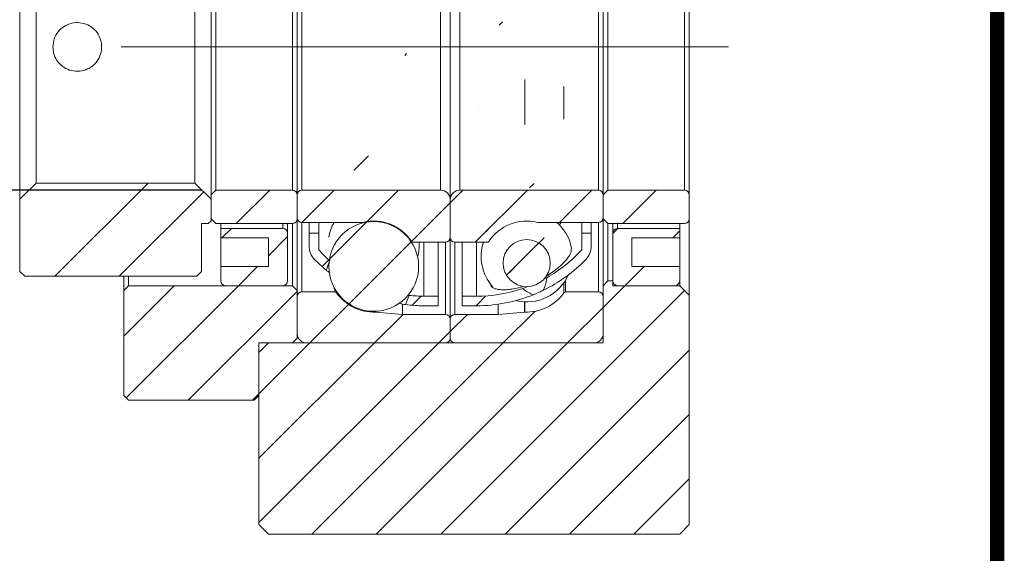
# Model space of a CAD drawing. Extents: x 0 to 297, y 0 to 211.
# Drawn here: x 229 to 297, y 60 to 98 of the extents above; entities that cross this region are included whole.
import ezdxf

# ---------------------------------------------------------------- set-up
doc = ezdxf.new("R2010")
doc.units = 0
doc.header["$LTSCALE"] = 5
doc.header["$MEASUREMENT"] = 0
doc.linetypes.add('CENTERX2', pattern=[20.32, 12.7, -2.54, 2.54, -2.54])
doc.layers.get('0').update_dxf_attribs({"linetype": 'CONTINUOUS'})
doc.layers.add('FORMAT', color=7, linetype='CONTINUOUS')
doc.styles.add('SLDTEXTSTYLE0', font='TXT', dxfattribs={"width": 0.75})
doc.dimstyles.new('SLDDIMSTYLE2', dxfattribs={"dimtxt": 3.5, "dimasz": 2.5, "dimexe": 0, "dimexo": 0.0625, "dimgap": 0.875, "dimtad": 1, "dimlfac": 1.5, "dimrnd": 1e-09, "dimzin": 12, "dimdsep": 46, "dimtxsty": 'SLDTEXTSTYLE0', "dimsah": 1, "dimcen": 0.09, "dimadec": 0, "dimazin": 3, "dimtfac": 1, "dimtmove": 0, "dimatfit": 0, "dimfxl": 1, "dimfrac": 2, "dimtolj": 1, "dimtzin": 12, "dimarcsym": 0})
pattern_1 = [(45, (-123.5067, -99.8797), (-2.245064, 2.245064), [])]

# ---------------------------------------------------------------- blocks, each defined once
blk = doc.blocks.new('_D_17')
at = {"layer": 'FORMAT', "color": 7, "transparency": 16777216}
for p, q in [((181.27, 86.693), (181.27, 92.193)), ((202.727, 86.693), (180.27, 86.693)), ((181.27, 86.693), (181.27, 66.693)), ((202.727, 66.693), (180.27, 66.693)), ((181.27, 66.693), (181.27, 61.193))]:
    blk.add_line(p, q, dxfattribs=at)
for points in [[(181.27, 86.693), (181.52, 89.193), (181.02, 89.193)], [(181.27, 66.693), (181.02, 64.193), (181.52, 64.193)]]:
    blk.add_solid(points, dxfattribs=at)
at = {"layer": 'FORMAT', "color": 7, "transparency": 16777216, "char_height": 3.5, "attachment_point": 1, "rotation": 90, "style": 'SLDTEXTSTYLE0'}
for s, insert in [('30', (176.705, 75.621)), ('%%c', (176.758, 70.342))]:
    blk.add_mtext(s, dxfattribs=dict(at, insert=insert))
blk = doc.blocks.new('A$C62B93D6D')
at = {"linetype": 'Continuous', "lineweight": 0}
h = blk.add_hatch(dxfattribs=at)
h.set_pattern_fill('ANSI31', style=0)
h.set_pattern_definition(pattern_1)
edge = h.paths.add_edge_path(flags=0)
edge.add_arc((105.05342626, -9.28429535), 1.33333333, 0, 43.9897153127)
edge.add_arc((98.38675959, -15.71990827), 10.59948454, 43.9897153127, 50.7186982485)
edge.add_ellipse((96.15386117, -23.1870904), major_axis=(18.05742619, 48.19897335), ratio=0.05958106237, start_angle=289.4052712307, end_angle=290.2482092615, ccw=False)
edge.add_arc((98.38675959, -15.71990827), 9.93281787, 42.4137630038, 49.3146287327, ccw=False)
edge.add_line((105.72009293, -9.02042373), (105.72009293, -10.1870904))
edge.add_line((105.72009293, -10.1870904), (106.38675959, -10.1870904))
edge.add_line((106.38675959, -10.1870904), (106.38675959, -9.28429535))
h = blk.add_hatch(dxfattribs=at)
h.set_pattern_fill('ANSI31', style=0)
h.set_pattern_definition(pattern_1)
edge = h.paths.add_edge_path(flags=0)
edge.add_arc((88.05342626, -37.08988545), 1.33333333, 180, 223.9897153127)
edge.add_arc((94.72009293, -30.65427253), 10.59948454, 223.9897153127, 229.9898586791)
edge.add_ellipse((96.95299134, -23.1870904), major_axis=(-33.40577467, -89.29510463), ratio=0.0321658555, start_angle=280.3055213554, end_angle=280.740640821, ccw=False)
edge.add_arc((94.72009293, -30.65427253), 9.93281787, 222.4137630038, 228.5959801592, ccw=False)
edge.add_line((87.38675959, -37.35375706), (87.38675959, -36.1870904))
edge.add_line((87.38675959, -36.1870904), (86.72009293, -36.1870904))
edge.add_line((86.72009293, -36.1870904), (86.72009293, -37.08988545))
h = blk.add_hatch(dxfattribs=at)
h.set_pattern_fill('ANSI31', style=0)
h.set_pattern_definition(pattern_1)
edge = h.paths.add_edge_path(flags=0)
edge.add_line((95.72009293, -41.25375706), (95.72009293, -40.5870904))
edge.add_line((95.72009293, -40.5870904), (94.72009293, -40.5870904))
edge.add_arc((94.72009293, -30.65427253), 9.93281787, 264.0077213427, 270, ccw=False)
edge.add_ellipse((96.95299134, -23.1870904), major_axis=(-33.40577467, -89.29510463), ratio=0.0321658555, start_angle=79.0682884757, end_angle=79.4892382361, ccw=False)
edge.add_arc((94.72009293, -30.65427253), 10.59948454, 263.0530941927, 270)
edge.add_line((94.72009293, -41.25375706), (95.72009293, -41.25375706))
h = blk.add_hatch(dxfattribs=at)
h.set_pattern_fill('ANSI31', style=0)
h.set_pattern_definition(pattern_1)
edge = h.paths.add_edge_path(flags=0)
edge.add_ellipse((96.15386117, -23.1870904), major_axis=(6.56623023, -17.28466721), ratio=0.16585663018, start_angle=7.5739339602, end_angle=17.9393510082, ccw=False)
edge.add_arc((98.38675959, -30.65427253), 10.59948454, 296.0444773111, 316.0102846873)
edge.add_arc((105.05342626, -37.08988545), 1.33333333, 316.0102846873, 360)
edge.add_line((106.38675959, -37.08988545), (106.38675959, -36.1870904))
edge.add_line((106.38675959, -36.1870904), (105.72009293, -36.1870904))
edge.add_line((105.72009293, -36.1870904), (105.72009293, -37.35375706))
edge.add_arc((98.38675959, -30.65427253), 9.93281787, 299.5394058299, 317.5862369962, ccw=False)
h = blk.add_hatch(dxfattribs=at)
h.set_pattern_fill('ANSI32', style=0)
h.set_pattern_definition([(45, (-123.507, -99.88), (-6.7352, 6.7352), []), (45, (-119.017, -99.88), (-6.7352, 6.7352), [])])
h.paths.add_polyline_path([(79.68675959, -35.52042373), (79.88675959, -35.32042373), (79.88675959, -33.82042373), (78.75342626, -32.6870904), (67.68675959, -32.6870904), (66.55342626, -33.82042373), (66.55342626, -38.85375706), (66.88675959, -39.1870904), (78.88675959, -39.1870904), (79.22009293, -38.85375706), (79.22009293, -35.52042373)], flags=0)
h = blk.add_hatch(dxfattribs=at)
h.set_pattern_fill('ANSI31', style=0)
h.set_pattern_definition(pattern_1)
edge = h.paths.add_edge_path(flags=0)
edge.add_arc((98.38675959, -30.65427253), 9.93281787, 270, 288.9448491361, ccw=False)
edge.add_line((98.38675959, -40.5870904), (97.38675959, -40.5870904))
edge.add_line((97.38675959, -40.5870904), (97.38675959, -41.25375706))
edge.add_line((97.38675959, -41.25375706), (98.38675959, -41.25375706))
edge.add_arc((98.38675959, -30.65427253), 10.59948454, 270, 291.9732135677)
edge.add_ellipse((96.15386117, -23.1870904), major_axis=(6.56623023, -17.28466721), ratio=0.16585663018, start_angle=343.2033992752, end_angle=353.4911795917, ccw=False)
h = blk.add_hatch(dxfattribs=at)
h.set_pattern_fill('ANSI31', style=0)
h.set_pattern_definition(pattern_1)
edge = h.paths.add_edge_path(flags=0)
edge.add_line((80.22009293, -33.1870904), (79.88675959, -33.52042373))
edge.add_line((79.88675959, -33.52042373), (79.88675959, -35.1870904))
edge.add_line((79.88675959, -35.1870904), (80.22009293, -35.52042373))
edge.add_line((80.22009293, -35.52042373), (85.55342626, -35.52042373))
edge.add_arc((85.55342626, -35.1870904), 0.33333333, 270, 360)
edge.add_line((85.88675959, -35.1870904), (85.88675959, -33.52042373))
edge.add_arc((85.55342626, -33.52042373), 0.33333333, 0, 90)
edge.add_line((85.55342626, -33.1870904), (80.22009293, -33.1870904))
h = blk.add_hatch(dxfattribs=at)
h.set_pattern_fill('ANSI31', style=0)
h.set_pattern_definition(pattern_1)
edge = h.paths.add_edge_path(flags=0)
edge.add_line((95.88675959, -33.1870904), (86.22009293, -33.1870904))
edge.add_arc((86.22009293, -33.52042373), 0.33333333, 90, 180)
edge.add_line((85.88675959, -33.52042373), (85.88675959, -35.10375706))
edge.add_arc((86.22009293, -35.10375706), 0.33333333, 180, 270)
edge.add_line((86.22009293, -35.4370904), (90.44670751, -35.4370904))
edge.add_arc((90.44670751, -35.30375706), 0.13333333, 270, 283.519064236)
edge.add_arc((91.22009293, -38.52042373), 3.175, 33.6526136064, 103.5190642361, ccw=False)
edge.add_arc((93.97399168, -36.6870904), 0.13333333, 213.6526136064, 270)
edge.add_line((93.97399168, -36.82042373), (96.22009293, -36.82042373))
edge.add_arc((96.22009293, -36.4870904), 0.33333333, 270, 360)
edge.add_line((96.55342626, -36.4870904), (96.55342626, -33.85375706))
edge.add_arc((95.88675959, -33.85375706), 0.66666667, 0, 90)
h = blk.add_hatch(dxfattribs=at)
h.set_pattern_fill('ANSI31', style=0)
h.set_pattern_definition(pattern_1)
edge = h.paths.add_edge_path(flags=0)
edge.add_line((107.22009293, -35.10375706), (107.22009293, -33.52042373))
edge.add_arc((106.88675959, -33.52042373), 0.33333333, 0, 90)
edge.add_line((106.88675959, -33.1870904), (97.22009293, -33.1870904))
edge.add_arc((97.22009293, -33.85375706), 0.66666667, 90, 180)
edge.add_line((96.55342626, -33.85375706), (96.55342626, -36.4870904))
edge.add_arc((96.88675959, -36.4870904), 0.33333333, 180, 270)
edge.add_line((96.88675959, -36.82042373), (99.13286084, -36.82042373))
edge.add_arc((99.13286084, -36.6870904), 0.13333333, 270, 326.3473863936)
edge.add_arc((101.88675959, -38.52042373), 3.175, 76.4809357639, 146.3473863936, ccw=False)
edge.add_arc((102.66014501, -35.30375706), 0.13333333, 256.4809357639, 270)
edge.add_line((102.66014501, -35.4370904), (106.88675959, -35.4370904))
edge.add_arc((106.88675959, -35.10375706), 0.33333333, 270, 360)
h = blk.add_hatch(dxfattribs=at)
h.set_pattern_fill('ANSI31', style=0)
h.set_pattern_definition(pattern_1)
edge = h.paths.add_edge_path(flags=0)
edge.add_line((107.55342626, -33.1870904), (107.22009293, -33.52042373))
edge.add_line((107.22009293, -33.52042373), (107.22009293, -35.1870904))
edge.add_line((107.22009293, -35.1870904), (107.55342626, -35.52042373))
edge.add_line((107.55342626, -35.52042373), (112.88675959, -35.52042373))
edge.add_arc((112.88675959, -35.1870904), 0.33333333, 270, 360)
edge.add_line((113.22009293, -35.1870904), (113.22009293, -33.52042373))
edge.add_arc((112.88675959, -33.52042373), 0.33333333, 0, 90)
edge.add_line((112.88675959, -33.1870904), (107.55342626, -33.1870904))
h = blk.add_hatch(dxfattribs=at)
h.set_pattern_fill('ANSI31', style=0)
h.set_pattern_definition(pattern_1)
edge = h.paths.add_edge_path(flags=0)
edge.add_arc((91.22009293, -38.51137996), 3.13103249, 0, 360)
h = blk.add_hatch(dxfattribs=at)
h.set_pattern_fill('ANSI31', style=0)
h.set_pattern_definition(pattern_1)
edge = h.paths.add_edge_path(flags=0)
edge.add_line((80.55342626, -36.52042373), (83.88675959, -36.52042373))
edge.add_line((83.88675959, -36.52042373), (83.88675959, -38.52042373))
edge.add_line((83.88675959, -38.52042373), (80.55342626, -38.52042373))
edge.add_line((80.55342626, -38.52042373), (80.55342626, -39.52042373))
edge.add_arc((80.88675959, -39.52042373), 0.33333333, 180, 270)
edge.add_line((80.88675959, -39.85375706), (84.88675959, -39.85375706))
edge.add_arc((84.88675959, -39.52042373), 0.33333333, 270, 360)
edge.add_line((85.22009293, -39.52042373), (85.22009293, -36.1870904))
edge.add_arc((84.88675959, -36.1870904), 0.33333333, 0, 90)
edge.add_line((84.88675959, -35.85375706), (80.55342626, -35.85375706))
edge.add_line((80.55342626, -35.85375706), (80.55342626, -36.52042373))
h = blk.add_hatch(dxfattribs=at)
h.set_pattern_fill('ANSI31', style=0)
h.set_pattern_definition(pattern_1)
edge = h.paths.add_edge_path(flags=0)
edge.add_line((112.55342626, -38.52042373), (109.22009293, -38.52042373))
edge.add_line((109.22009293, -38.52042373), (109.22009293, -36.52042373))
edge.add_line((109.22009293, -36.52042373), (112.55342626, -36.52042373))
edge.add_line((112.55342626, -36.52042373), (112.55342626, -35.85375706))
edge.add_line((112.55342626, -35.85375706), (108.22009293, -35.85375706))
edge.add_arc((108.22009293, -36.1870904), 0.33333333, 90, 180)
edge.add_line((107.88675959, -36.1870904), (107.88675959, -39.52042373))
edge.add_arc((108.22009293, -39.52042373), 0.33333333, 180, 270)
edge.add_line((108.22009293, -39.85375706), (112.22009293, -39.85375706))
edge.add_arc((112.22009293, -39.52042373), 0.33333333, 270, 360)
edge.add_line((112.55342626, -39.52042373), (112.55342626, -38.52042373))
h = blk.add_hatch(dxfattribs=at)
h.set_pattern_fill('ANSI31', style=0)
h.set_pattern_definition(pattern_1)
edge = h.paths.add_edge_path(flags=0)
edge.add_arc((101.88675959, -38.27813013), 1.64590224, 0, 360)
h = blk.add_hatch(dxfattribs=at)
h.set_pattern_fill('ANSI31', style=0)
h.set_pattern_definition(pattern_1)
h.paths.add_polyline_path([(83.22009293, -56.52042373), (83.88675959, -57.1870904), (112.55342626, -57.1870904), (113.22009293, -56.52042373), (113.22009293, -40.52042373), (112.55342626, -39.85375706), (107.88675959, -39.85375706), (107.88675959, -39.52042373), (107.55342626, -39.52042373), (107.22009293, -39.85375706), (107.22009293, -43.85375706), (83.88675959, -43.85375706), (83.22009293, -44.52042373)], flags=0)
h = blk.add_hatch(dxfattribs=at)
h.set_pattern_fill('ANSI31', style=0)
h.set_pattern_definition(pattern_1)
h.paths.add_polyline_path([(74.12009293, -39.85375706), (73.78675959, -40.1870904), (73.78675959, -47.52042373), (74.12009293, -47.85375706), (82.88675959, -47.85375706), (83.22009293, -47.52042373), (83.22009293, -43.85375706), (85.55342626, -43.85375706), (85.88675959, -43.52042373), (85.88675959, -40.1870904), (85.55342626, -39.85375706)], flags=0)
h = blk.add_hatch(dxfattribs=at)
h.set_pattern_fill('ANSI31', style=0)
h.set_pattern_definition(pattern_1)
edge = h.paths.add_edge_path(flags=0)
edge.add_line((86.55342626, -43.85375706), (96.22009293, -43.85375706))
edge.add_arc((96.22009293, -43.52042373), 0.33333333, 270, 360)
edge.add_line((96.55342626, -43.52042373), (96.55342626, -42.1870904))
edge.add_arc((96.22009293, -42.1870904), 0.33333333, 360, 450)
edge.add_line((96.22009293, -41.85375706), (93.22009293, -41.85375706))
edge.add_line((93.22009293, -41.85375706), (91.37876212, -41.69266149))
edge.add_arc((91.36714135, -41.82548745), 0.13333333, 85, 92.5475156455)
edge.add_arc((91.22009293, -38.52042373), 3.175, 215.0511367474, 272.5475156454, ccw=False)
edge.add_arc((88.51175959, -40.42042373), 0.13333333, 35.0511367474, 90)
edge.add_line((88.51175959, -40.2870904), (86.22009293, -40.2870904))
edge.add_arc((86.22009293, -40.62042373), 0.33333333, 90, 180)
edge.add_line((85.88675959, -40.62042373), (85.88675959, -43.1870904))
edge.add_arc((86.55342626, -43.1870904), 0.66666667, 180, 270)
h = blk.add_hatch(dxfattribs=at)
h.set_pattern_fill('ANSI31', style=0)
h.set_pattern_definition(pattern_1)
edge = h.paths.add_edge_path(flags=0)
edge.add_line((96.55342626, -42.1870904), (96.55342626, -43.52042373))
edge.add_arc((96.88675959, -43.52042373), 0.33333333, 180, 270)
edge.add_line((96.88675959, -43.85375706), (106.55342626, -43.85375706))
edge.add_arc((106.55342626, -43.1870904), 0.66666667, 270, 360)
edge.add_line((107.22009293, -43.1870904), (107.22009293, -40.62042373))
edge.add_arc((106.88675959, -40.62042373), 0.33333333, 360, 450)
edge.add_line((106.88675959, -40.2870904), (104.59509293, -40.2870904))
edge.add_arc((104.59509293, -40.42042373), 0.13333333, 90, 144.9488632526)
edge.add_arc((101.88675959, -38.52042373), 3.175, 267.4524843546, 324.9488632526, ccw=False)
edge.add_arc((101.73971116, -41.82548745), 0.13333333, 87.4524843545, 95)
edge.add_line((101.7280904, -41.69266149), (99.88675959, -41.85375706))
edge.add_line((99.88675959, -41.85375706), (96.88675959, -41.85375706))
edge.add_arc((96.88675959, -42.1870904), 0.33333333, 90, 180)
at = {"color": 7, "linetype": 'Continuous', "lineweight": 15}
for p, q in [((66.55342626, -33.82042373), (66.55342626, -12.55375706)), ((79.88675959, -33.52042373), (79.88675959, -12.85375706)), ((85.88675959, -12.85375706), (85.88675959, -33.52042373)), ((96.55342626, -33.85375706), (96.55342626, -12.52042373)), ((107.22009293, -33.52042373), (107.22009293, -12.85375706)), ((113.22009293, -12.85375706), (113.22009293, -33.52042373)), ((67.68675959, -13.6870904), (67.68675959, -32.6870904)), ((78.75342626, -32.6870904), (78.75342626, -13.6870904)), ((80.22009293, -13.1870904), (80.22009293, -33.1870904)), ((85.55342626, -33.1870904), (85.55342626, -13.1870904)), ((86.22009293, -13.1870904), (86.22009293, -33.1870904)), ((95.88675959, -13.1870904), (95.88675959, -33.1870904)), ((97.22009293, -33.1870904), (97.22009293, -13.1870904)), ((106.88675959, -33.1870904), (106.88675959, -13.1870904)), ((107.55342626, -13.1870904), (107.55342626, -33.1870904)), ((112.88675959, -33.1870904), (112.88675959, -13.1870904)), ((66.55342626, -33.82042373), (67.68675959, -32.6870904)), ((78.75342626, -32.6870904), (67.68675959, -32.6870904)), ((78.75342626, -32.6870904), (79.88675959, -33.82042373)), ((79.88675959, -33.52042373), (80.22009293, -33.1870904)), ((79.88675959, -33.52042373), (79.88675959, -35.1870904)), ((85.55342626, -33.1870904), (80.22009293, -33.1870904)), ((85.88675959, -35.1870904), (85.88675959, -33.52042373)), ((85.88675959, -33.52042373), (85.88675959, -35.10375706)), ((95.88675959, -33.1870904), (86.22009293, -33.1870904)), ((106.88675959, -33.1870904), (97.22009293, -33.1870904)), ((107.22009293, -33.52042373), (107.55342626, -33.1870904)), ((107.22009293, -33.52042373), (107.22009293, -35.1870904)), ((107.22009293, -35.10375706), (107.22009293, -33.52042373)), ((112.88675959, -33.1870904), (107.55342626, -33.1870904)), ((113.22009293, -35.1870904), (113.22009293, -33.52042373)), ((66.55342626, -33.82042373), (66.55342626, -38.85375706)), ((79.88675959, -35.32042373), (79.88675959, -33.82042373)), ((96.55342626, -33.85375706), (96.55342626, -36.4870904)), ((79.22009293, -35.52042373), (79.68675959, -35.52042373)), ((79.22009293, -38.85375706), (79.22009293, -35.52042373)), ((79.88675959, -35.32042373), (79.68675959, -35.52042373)), ((80.22009293, -35.52042373), (79.88675959, -35.1870904)), ((80.22009293, -35.52042373), (85.55342626, -35.52042373)), ((80.55342626, -35.52042373), (80.55342626, -35.85375706)), ((85.22009293, -35.52042373), (85.22009293, -36.1870904)), ((85.55342626, -39.85375706), (85.55342626, -35.52042373)), ((85.88675959, -35.1870904), (85.88675959, -40.1870904)), ((86.22009293, -35.4370904), (90.44670751, -35.4370904)), ((86.72009293, -35.4370904), (86.72009293, -36.1870904)), ((87.38675959, -35.4370904), (87.38675959, -36.1870904)), ((102.66014501, -35.4370904), (106.88675959, -35.4370904)), ((104.29417581, -35.4370904), (104.14484594, -35.62552157)), ((105.72009293, -36.1870904), (105.72009293, -35.4370904)), ((106.38675959, -36.1870904), (106.38675959, -35.4370904)), ((107.55342626, -35.52042373), (107.22009293, -35.1870904)), ((107.22009293, -39.85375706), (107.22009293, -35.1870904)), ((107.55342626, -35.52042373), (112.88675959, -35.52042373)), ((107.55342626, -35.52042373), (107.55342626, -39.52042373)), ((107.88675959, -36.1870904), (107.88675959, -35.52042373)), ((112.55342626, -35.85375706), (112.55342626, -35.52042373)), ((113.22009293, -35.1870904), (113.22009293, -40.52042373)), ((80.55342626, -35.85375706), (80.55342626, -36.52042373)), ((84.88675959, -35.85375706), (80.55342626, -35.85375706)), ((85.22009293, -39.52042373), (85.22009293, -36.1870904)), ((87.38675959, -36.1870904), (86.72009293, -36.1870904)), ((86.72009293, -36.1870904), (86.72009293, -37.08988545)), ((87.38675959, -37.35375706), (87.38675959, -36.1870904)), ((106.38675959, -36.1870904), (105.72009293, -36.1870904)), ((105.72009293, -36.1870904), (105.72009293, -37.35375706)), ((106.38675959, -37.08988545), (106.38675959, -36.1870904)), ((107.88675959, -36.1870904), (107.88675959, -39.52042373)), ((112.55342626, -35.85375706), (108.22009293, -35.85375706)), ((112.55342626, -36.52042373), (112.55342626, -35.85375706)), ((80.55342626, -36.52042373), (83.88675959, -36.52042373)), ((80.55342626, -36.52042373), (80.55342626, -38.52042373)), ((83.88675959, -36.52042373), (83.88675959, -38.52042373)), ((93.97399168, -36.82042373), (96.22009293, -36.82042373)), ((95.72009293, -36.82042373), (95.72009293, -40.5870904)), ((96.55342626, -42.1870904), (96.55342626, -36.4870904)), ((96.88675959, -36.82042373), (99.13286084, -36.82042373)), ((97.38675959, -40.5870904), (97.38675959, -36.82042373)), ((109.22009293, -36.52042373), (112.55342626, -36.52042373)), ((109.22009293, -38.52042373), (109.22009293, -36.52042373)), ((112.55342626, -38.52042373), (112.55342626, -36.52042373)), ((66.88675959, -39.1870904), (66.55342626, -38.85375706)), ((79.22009293, -38.85375706), (78.88675959, -39.1870904)), ((80.55342626, -38.52042373), (80.55342626, -39.52042373)), ((83.88675959, -38.52042373), (80.55342626, -38.52042373)), ((112.55342626, -38.52042373), (109.22009293, -38.52042373)), ((112.55342626, -39.52042373), (112.55342626, -38.52042373)), ((66.88675959, -39.1870904), (78.88675959, -39.1870904)), ((73.78675959, -40.1870904), (73.78675959, -39.1870904)), ((74.12009293, -39.1870904), (74.12009293, -39.85375706)), ((103.07368629, -39.40719031), (103.28385773, -39.29599115)), ((107.22009293, -39.85375706), (107.55342626, -39.52042373)), ((107.55342626, -39.52042373), (107.88675959, -39.52042373)), ((107.88675959, -39.52042373), (107.88675959, -39.85375706)), ((112.55342626, -39.85375706), (112.55342626, -39.52042373)), ((73.78675959, -40.1870904), (74.12009293, -39.85375706)), ((73.78675959, -40.1870904), (73.78675959, -47.52042373)), ((85.55342626, -39.85375706), (74.12009293, -39.85375706)), ((80.88675959, -39.85375706), (84.88675959, -39.85375706)), ((85.55342626, -39.85375706), (85.88675959, -40.1870904)), ((85.88675959, -43.52042373), (85.88675959, -40.1870904)), ((88.51175959, -40.2870904), (86.22009293, -40.2870904)), ((106.88675959, -40.2870904), (104.59509293, -40.2870904)), ((107.22009293, -43.85375706), (107.22009293, -39.85375706)), ((107.88675959, -39.85375706), (112.55342626, -39.85375706)), ((108.22009293, -39.85375706), (112.22009293, -39.85375706)), ((112.55342626, -39.85375706), (113.22009293, -40.52042373)), ((85.88675959, -40.62042373), (85.88675959, -43.1870904)), ((93.22009293, -41.15073611), (93.22009293, -41.85375706)), ((93.58446138, -40.51466791), (93.68316199, -40.53281721)), ((95.72009293, -40.5870904), (94.72009293, -40.5870904)), ((95.72009293, -41.25375706), (95.72009293, -40.5870904)), ((98.38675959, -40.5870904), (97.38675959, -40.5870904)), ((97.38675959, -40.5870904), (97.38675959, -41.25375706)), ((99.88675959, -41.85375706), (99.88675959, -41.14708304)), ((107.22009293, -43.1870904), (107.22009293, -40.62042373)), ((113.22009293, -56.52042373), (113.22009293, -40.52042373)), ((93.22009293, -41.85375706), (91.37876212, -41.69266149)), ((96.22009293, -41.85375706), (93.22009293, -41.85375706)), ((94.72009293, -41.25375706), (95.72009293, -41.25375706)), ((99.88675959, -41.85375706), (96.88675959, -41.85375706)), ((97.38675959, -41.25375706), (98.38675959, -41.25375706)), ((101.7280904, -41.69266149), (99.88675959, -41.85375706)), ((96.55342626, -42.1870904), (96.55342626, -43.52042373)), ((83.22009293, -43.85375706), (85.55342626, -43.85375706)), ((83.22009293, -47.52042373), (83.22009293, -43.85375706)), ((83.22009293, -44.52042373), (83.88675959, -43.85375706)), ((107.22009293, -43.85375706), (83.88675959, -43.85375706)), ((85.88675959, -43.52042373), (85.55342626, -43.85375706)), ((86.55342626, -43.85375706), (96.22009293, -43.85375706)), ((96.88675959, -43.85375706), (106.55342626, -43.85375706)), ((83.22009293, -56.52042373), (83.22009293, -44.52042373)), ((74.12009293, -47.85375706), (73.78675959, -47.52042373)), ((82.88675959, -47.85375706), (74.12009293, -47.85375706)), ((83.22009293, -47.52042373), (82.88675959, -47.85375706)), ((83.88675959, -57.1870904), (83.22009293, -56.52042373)), ((113.22009293, -56.52042373), (112.55342626, -57.1870904)), ((83.88675959, -57.1870904), (112.55342626, -57.1870904))]:
    blk.add_line(p, q, dxfattribs=at)
at = {"color": 8, "linetype": 'Continuous', "lineweight": 15}
for p, q in [((101.74563755, -28.63522425), (101.74563755, -25.45624622)), ((104.48594095, -28.23822967), (104.48594095, -25.94934341)), ((84.88675959, -35.85375706), (84.88675959, -35.52042373)), ((86.22009293, -35.4370904), (86.22009293, -40.2870904)), ((106.88675959, -40.2870904), (106.88675959, -35.4370904)), ((108.22009293, -35.52042373), (108.22009293, -35.85375706)), ((94.72009293, -36.82042373), (94.72009293, -40.5870904)), ((96.22009293, -36.82042373), (96.22009293, -41.85375706)), ((96.88675959, -41.85375706), (96.88675959, -36.82042373)), ((98.38675959, -40.5870904), (98.38675959, -36.82042373)), ((104.48594095, -40.34384942), (104.48594095, -39.6347263)), ((104.59509293, -40.2870904), (104.59509293, -39.46827241)), ((88.51175959, -40.08246079), (88.51175959, -40.2870904)), ((88.62091156, -40.25712355), (88.62091156, -40.34384942)), ((101.7280904, -41.69266149), (101.7280904, -40.98233342)), ((101.74563755, -41.69228589), (101.74563755, -40.98316277)), ((91.36121497, -41.6392305), (91.36121497, -41.69228589)), ((91.37876212, -41.63838947), (91.37876212, -41.69266149))]:
    blk.add_line(p, q, dxfattribs=at)
at = {"color": 7, "linetype": 'Continuous', "lineweight": 15, "flags": 128}
blk.add_lwpolyline([(105.02236872, -37.31272223), (104.99222233, -37.15044797), (104.86290764, -36.70533143)], dxfattribs=at)
at = {"color": 7, "linetype": 'Continuous', "lineweight": 15}
for centre, radius in [((91.22009293, -38.51137996), 3.13103249), ((101.88675959, -38.27813013), 1.64590224)]:
    blk.add_circle(centre, radius, dxfattribs=at)
for centre, radius, start, end in [((85.55342626, -33.52042373), 0.33333333, 0, 90), ((86.22009293, -33.52042373), 0.33333333, 90, 180), ((95.88675959, -33.85375706), 0.66666667, 0, 90), ((97.22009293, -33.85375706), 0.66666667, 90, 180), ((106.88675959, -33.52042373), 0.33333333, 0, 90), ((112.88675959, -33.52042373), 0.33333333, 0, 90), ((85.55342626, -35.1870904), 0.33333333, 270, 0), ((86.22009293, -35.10375706), 0.33333333, 180, 270), ((91.22009293, -37.00077742), 3.175, 150.494977794, 170.4843506406), ((90.44670751, -35.30375706), 0.13333333, 270, 283.5190642361), ((91.22009293, -38.52042373), 3.175, 33.6526136064, 103.5190642361), ((101.88675959, -38.52042373), 3.175, 76.4809357639, 146.3473863936), ((102.66014501, -35.30375706), 0.13333333, 256.4809357639, 270), ((101.88675959, -37.81130061), 3.175, 20.3856168646, 48.3986755866), ((106.88675959, -35.10375706), 0.33333333, 270, 0), ((112.88675959, -35.1870904), 0.33333333, 270, 0), ((84.88675959, -36.1870904), 0.33333333, 0, 90), ((108.22009293, -36.1870904), 0.33333333, 90, 180), ((93.97399168, -36.6870904), 0.13333333, 213.6526136064, 270), ((91.22009293, -37.00077742), 3.175, 344.5263857273, 3.2564000981), ((96.22009293, -36.4870904), 0.33333333, 270, 0), ((96.88675959, -36.4870904), 0.33333333, 180, 270), ((101.88675959, -37.81130061), 3.175, 161.8149397145, 221.1618227814), ((99.13286084, -36.6870904), 0.13333333, 270, 326.3473863936), ((88.05342626, -37.08988545), 1.33333333, 180, 223.9897153127), ((94.72009293, -30.65427253), 9.93281787, 222.4137630038, 228.5959801592), ((98.38675959, -30.65427253), 9.93281787, 299.5394058299, 317.5862369962), ((105.05342626, -37.08988545), 1.33333333, 316.0102846873, 0), ((94.72009293, -30.65427253), 10.59948454, 223.9897153127, 229.9898586791), ((98.38675959, -30.65427253), 10.59948454, 296.0444773111, 316.0102846873), ((101.88675959, -37.81130061), 3.175, 256.1320836957, 335.9879384012), ((80.88675959, -39.52042373), 0.33333333, 180, 270), ((84.88675959, -39.52042373), 0.33333333, 270, 360), ((108.22009293, -39.52042373), 0.33333333, 180, 270), ((112.22009293, -39.52042373), 0.33333333, 270, 360), ((86.22009293, -40.62042373), 0.33333333, 90, 180), ((88.51175959, -40.42042373), 0.13333333, 35.0511367474, 90), ((91.22009293, -38.52042373), 3.175, 215.0511367474, 272.5475156454), ((98.38675959, -30.65427253), 9.93281787, 270, 288.9448491361), ((98.38675959, -30.65427253), 10.59948454, 270, 291.9732135677), ((101.88675959, -38.52042373), 3.175, 267.4524843546, 324.9488632526), ((104.59509293, -40.42042373), 0.13333333, 90, 144.9488632526), ((106.88675959, -40.62042373), 0.33333333, 0, 90), ((94.72009293, -30.65427253), 10.59948454, 263.0530941927, 270), ((94.72009293, -30.65427253), 9.93281787, 264.0077213427, 270), ((91.36714135, -41.82548745), 0.13333333, 85, 92.5475156455), ((96.22009293, -42.1870904), 0.33333333, 360, 90), ((96.88675959, -42.1870904), 0.33333333, 90, 180), ((101.73971116, -41.82548745), 0.13333333, 87.4524843545, 95), ((86.55342626, -43.1870904), 0.66666667, 180, 270), ((106.55342626, -43.1870904), 0.66666667, 270, 0), ((96.22009293, -43.52042373), 0.33333333, 270, 0), ((96.88675959, -43.52042373), 0.33333333, 180, 270)]:
    blk.add_arc(centre, radius, start, end, dxfattribs=at)
for centre, major_axis, ratio, start_param, end_param in [((96.95299134, -23.1870904), (-33.40577467, -89.29510463), 0.0321658555, 4.8922542592, 4.8998485265), ((96.15386117, -23.1870904), (6.56623023, -17.28466721), 0.1658566302, 0.1321900849, 0.3131007408), ((96.15386117, -23.1870904), (6.56623023, -17.28466721), 0.1658566302, 5.9900293214, 6.1695849606), ((96.95299134, -23.1870904), (-33.40577467, -89.29510463), 0.0321658555, 1.3800019678, 1.3873489271)]:
    blk.add_ellipse(centre, major_axis=major_axis, ratio=ratio, start_param=start_param, end_param=end_param, dxfattribs=at)
for points, knots in [([(68.85342626, -23.1870904), (68.87191755, -22.99761372), (68.90889321, -22.61873132), (69.19677174, -22.11334821), (69.62305802, -21.72510524), (70.16002596, -21.49969443), (70.73875822, -21.4650523), (71.29275944, -21.62127724), (71.76522275, -21.94948712), (72.10617697, -22.41812884), (72.2729665, -22.97549393), (72.24601762, -23.55345474), (72.03268822, -24.08735333), (71.65570464, -24.52347825), (71.1523139, -24.81307435), (70.5807889, -24.91915131), (70.01065826, -24.83141426), (69.50168441, -24.56333228), (69.1093785, -24.14155656), (68.88745649, -23.65663109), (68.86347943, -23.32580152), (68.85342626, -23.1870904)], [0, 0, 0, 0, 0.0531086574, 0.1061974302, 0.15980505, 0.2137892006, 0.2671980936, 0.3199745874, 0.3730478391, 0.4268788872, 0.4807589914, 0.533911323, 0.5866959953, 0.64001586, 0.6939719557, 0.7476722854, 0.8006000686, 0.8534533068, 0.9070337602, 0.9610208603, 1, 1, 1, 1]), ([(104.97124187, -37.29585946), (104.98211363, -37.33123821), (105.00604726, -37.40912277), (104.95416741, -37.58512648), (104.837491, -37.80341916), (104.64925676, -38.05352203), (104.3969451, -38.32440783), (104.08255781, -38.60777661), (103.70975324, -38.89098695), (103.41396048, -39.09357546), (103.23752264, -39.19134014), (103.21224409, -39.20534705)], [0, 0, 0, 0, 0.1029357596, 0.2266080275, 0.3502895665, 0.4741255416, 0.597972553, 0.7243935601, 0.8508142915, 0.9786259124, 1, 1, 1, 1]), ([(88.1531759, -38.95054364), (88.11140322, -38.92254516), (87.9998593, -38.84778193), (87.93646789, -38.79860449), (87.90728667, -38.77428305), (87.90543852, -38.77274269)], [0, 0, 0, 0, 0.3592992142, 0.9594223389, 1, 1, 1, 1]), ([(101.69673883, -39.88178143), (101.60488173, -39.91115218), (101.35669727, -39.99050767), (100.97103337, -40.07331227), (100.5561091, -40.13146979), (100.18608082, -40.14571105), (99.87418549, -40.11840246), (99.62630897, -40.05379818), (99.4600611, -39.95302986), (99.37434734, -39.85033419), (99.37740827, -39.77392977), (99.37836826, -39.74996748)], [0, 0, 0, 0, 0.0728249908, 0.196762506, 0.3205444078, 0.4443294948, 0.5688125811, 0.6932952603, 0.8181290548, 0.942960843, 1, 1, 1, 1]), ([(101.6115272, -40.04904473), (101.69075158, -40.02187445), (101.80664641, -39.9821279), (101.92407498, -39.93413502), (101.96123073, -39.91894952)], [0, 0, 0, 0, 0.6835885542, 1, 1, 1, 1]), ([(103.04066177, -40.17741628), (102.94559354, -40.22299515), (102.71938818, -40.33144551), (102.48733099, -40.42788831), (102.3528014, -40.4837987)], [0, 0, 0, 0, 0.4202740145, 1, 1, 1, 1]), ([(93.43809025, -41.17594262), (93.42590853, -41.1742965), (93.37830991, -41.16786446), (93.2414855, -41.13947985), (93.08808245, -41.10442464), (92.97466559, -41.07292852), (92.96629455, -41.07060386)], [0, 0, 0, 0, 0.1401133414, 0.5474759399, 0.9666002541, 1, 1, 1, 1])]:
    blk.add_open_spline(points, degree=3, knots=knots, dxfattribs=at)
at = {"layer": 'FORMAT', "color": 7, "linetype": 'CENTERX2', "lineweight": 0, "ltscale": 0.666667}
blk.add_line((115.95289498, -23.1870904), (63.56719917, -23.1870904), dxfattribs=at)
at = {"layer": 'FORMAT', "color": 7}
dim = blk.add_linear_dim(base=(57.76316724, -33.1870904), p1=(80.22009293, -13.1870904), p2=(80.22009293, -33.1870904), angle=90, text='%%c<>', dimstyle='SLDDIMSTYLE2', dxfattribs=at)
dim.commit()
dim.dimension.update_dxf_attribs({"geometry": '_D_17', "text_midpoint": (57.76316724, -24.31220084), "dimtype": 128, "insert": (-123.50667339, -99.87973538)})

msp = doc.modelspace()

# ---------------------------------------------------------------- linework, layer by layer
at = {"const_width": 0.987}
msp.add_lwpolyline([(0, 0), (297, 0), (297, 210.407), (0, 210.407)], close=True, dxfattribs=at)

# ---------------------------------------------------------------- block references
msp.add_blockref('A$C62B93D6D', (162.308, 118.998))

doc.saveas('drawing.dxf')
